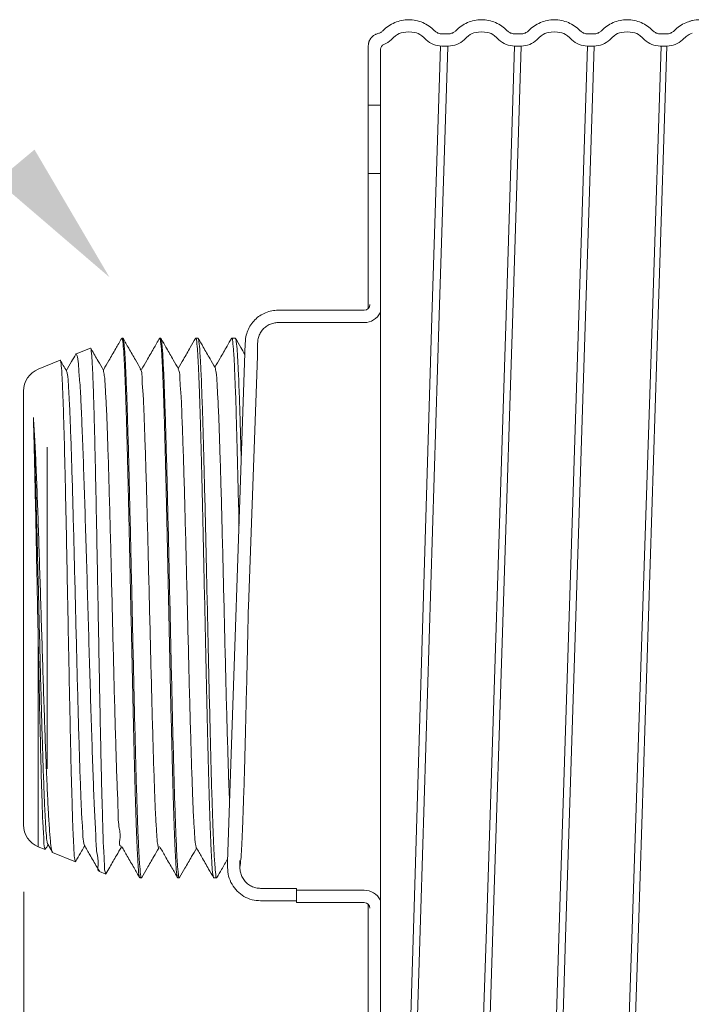
# Model space of a CAD drawing. Extents: x -6.1 to 11.8, y 25.8 to 41.7.
# Drawn here: x -1.7 to -0.1, y 36.9 to 39.2 of the extents above; entities that cross this region are included whole.
import ezdxf

# ---------------------------------------------------------------- set-up
doc = ezdxf.new("R2010")
doc.units = 0
doc.header["$LTSCALE"] = 1.21
doc.header["$MEASUREMENT"] = 0
doc.layers.get('0').update_dxf_attribs({"linetype": 'CONTINUOUS'})
doc.layers.add('3', color=3, linetype='CONTINUOUS')
doc.layers.add('Dim', color=3, linetype='CONTINUOUS', lineweight=15)

msp = doc.modelspace()

# ---------------------------------------------------------------- linework, layer by layer
at = {"color": 7, "lineweight": 20}
for p, q in [((-0.672474766061363, 39.21119920274038), (-0.6879014364626812, 39.21119920274038)), ((-0.672474766061363, 39.21119920274038), (-0.6723003169192907, 39.21120041363115)), ((-0.5010673177977765, 39.21119920274038), (-0.5164939880791053, 39.21119920274038)), ((-0.5010673177977765, 39.21119920274038), (-0.5009386962882303, 39.21119997592509)), ((-0.3296598694142006, 39.21119920274038), (-0.3450865398155187, 39.21119920274038)), ((-0.3296598694142006, 39.21119920274038), (-0.3295312479046473, 39.21119997592509)), ((-0.1582524211506282, 39.21119920274038), (-0.173679091431957, 39.21119920274038)), ((-0.1582524211506282, 39.21119920274038), (-0.1580779718885736, 39.21120041363115)), ((-0.8610229592952976, 38.56528274898466), (-0.8610229592952976, 39.18277376201973)), ((-0.8322265079754914, 39.17488588538648), (-0.8322265079754914, 36.49660803753175)), ((-0.6907273676661845, 39.18240275142058), (-0.7111511519431275, 38.54420034007986)), ((-0.6941000604931915, 38.54939368908246), (-0.6738877316625391, 39.18098853975086)), ((-0.672474766061363, 39.18240275142058), (-0.6879014364626812, 39.18240275142058)), ((-0.516493988080768, 39.18240275142058), (-0.5352027953281535, 38.59778994312777)), ((-0.5196242263963242, 38.60253479747693), (-0.5010672642314944, 39.18240275142058)), ((-0.5010673177977765, 39.18240275142058), (-0.5164939880791053, 39.18240275142058)), ((-0.3450865398155187, 39.18240275142058), (-0.3637915998199546, 38.59790703617436)), ((-0.3484253091866449, 38.59602029292625), (-0.329659869534197, 39.18240275142058)), ((-0.3296598694142006, 39.18240275142058), (-0.3450865398155187, 39.18240275142058)), ((-0.1716033780623505, 39.18240275142058), (-0.1909874473734234, 38.57668935419401)), ((-0.1776887457848417, 38.57505647895888), (-0.1582524211486103, 39.18240275142058)), ((-0.1582524211506282, 39.18240275142058), (-0.173679091431957, 39.18240275142058)), ((-0.8610229592952976, 39.04321990337487), (-0.8322265079754914, 39.04321990337487)), ((-0.8322265079754914, 38.88247019752308), (-0.8610229592952976, 38.88247019752308)), ((-0.8705657968009675, 38.56126972597745), (-1.077138036051601, 38.56126972597745)), ((-1.073371189564305, 38.56126757921309), (-1.073033846273582, 38.56126972597745)), ((-1.073033846273582, 38.53213636751185), (-1.073348582563703, 38.5321335315008)), ((-0.8705657968009675, 38.53213636751185), (-1.073033846273596, 38.53213636751185)), ((-1.441109290514909, 38.49540253296355), (-1.441606187339154, 38.49497245124469)), ((-1.441109290514909, 38.49540253296355), (-1.438953399275498, 38.49540253296355)), ((-1.438953408584304, 38.49540253296355), (-1.438419543709877, 38.49494048141901)), ((-1.35197553787652, 38.49540253296355), (-1.352472434700765, 38.49497245124469)), ((-1.35197553787652, 38.49540253296355), (-1.349819646637108, 38.49540253296355)), ((-1.349819655945915, 38.49540253296355), (-1.349285791071487, 38.49494048141901)), ((-1.267669229670936, 38.49497245136558), (-1.267172333088489, 38.49540253296355)), ((-1.267172333088489, 38.49540253296355), (-1.261917726181331, 38.49540253296355)), ((-1.261383870736601, 38.4949404815399), (-1.261917726181331, 38.49540253296355)), ((-1.182866024762028, 38.4949724514865), (-1.182369128179566, 38.49540253296355)), ((-1.182369128179566, 38.49540253296355), (-1.174015805725581, 38.49540253296355)), ((-1.17348195003904, 38.49494048117721), (-1.174015805725581, 38.49540253296355)), ((-1.548741415268914, 38.45843475901681), (-1.514893137872271, 38.4721103508265)), ((-1.514893137872271, 38.4721103508265), (-1.514443916522389, 38.47181237593828)), ((-1.549429846463831, 38.45769977907575), (-1.548741415268914, 38.45843475901681)), ((-1.637904113190153, 38.42241069069176), (-1.586168934473257, 38.44331305975078)), ((-1.585697547646753, 38.44300041515108), (-1.586168934473257, 38.44331305975078)), ((-1.672682897409267, 37.35057337219418), (-1.672682897409267, 38.37084902268322)), ((-1.637904113190153, 37.29901170418565), (-1.637904113190153, 37.77578867817499)), ((-1.637904113190153, 37.29901170418565), (-1.621806832894642, 37.29250798072492)), ((-1.621806805451804, 37.2925079696027), (-1.621323523179818, 37.29282851387299)), ((-1.61557381798233, 37.30481184340736), (-1.604758060100558, 37.28609437847719)), ((-1.604758060100558, 37.28609437847719), (-1.604042898970697, 37.28533088554168)), ((-1.604042898970697, 37.28533088554168), (-1.550531036172764, 37.2637106895283)), ((-1.550070998715377, 37.26401582337209), (-1.550531036172764, 37.2637106895283)), ((-1.493439752281937, 37.2406443136433), (-1.494103557090362, 37.24135290215149)), ((-1.493439931567131, 37.24064438605858), (-1.479255239450886, 37.23491339845258)), ((-1.479255178399633, 37.23491337379029), (-1.478816338061229, 37.23520454140235)), ((-1.398707688181339, 37.22601986191383), (-1.399204584763787, 37.22644994351178)), ((-1.398707688181339, 37.22601986191383), (-1.395002439108048, 37.22601986191383)), ((-1.394468583542441, 37.22648191333748), (-1.395002439108048, 37.22601986191383)), ((-1.30957393554295, 37.22601986191383), (-1.310070832125398, 37.22644994351178)), ((-1.30957393554295, 37.22601986191383), (-1.305868686469658, 37.22601986191383)), ((-1.305334830904052, 37.22648191333748), (-1.305868686469658, 37.22601986191383)), ((-1.225267627216475, 37.2264499433909), (-1.224770730634027, 37.22601986191383)), ((-1.224770730634027, 37.22601986191383), (-1.217966766013909, 37.22601986191383)), ((-1.217432910569165, 37.2264819132166), (-1.217966766013909, 37.22601986191383)), ((-1.114815509612619, 37.20118213328799), (-1.030200872797899, 37.20118213328799)), ((-1.030200872797899, 37.16772407937303), (-1.030200872797899, 37.20118213328799)), ((-0.8705657968009675, 37.19685743783862), (-1.030200872797899, 37.19685743783862)), ((-1.114881486715653, 37.17186684586018), (-1.030200872797899, 37.17186684586018)), ((-0.8705657968009675, 37.16772407937303), (-1.030200872797899, 37.16772407937303)), ((-0.8610229592952976, 36.47642108068825), (-0.8610229592952976, 37.16371105636585)), ((-0.7527260831100762, 37.15676051844101), (-0.7736051070316634, 36.50433277867909)), ((-0.7581784903131492, 36.50433277867909), (-0.7374483788771329, 37.15210730018379)), ((-0.5830629187086913, 37.10508523253868), (-0.6021977123308915, 36.50716120201852)), ((-0.2401418849269135, 37.10557338236645), (-0.259382815683729, 36.50433277867909)), ((-0.2444371791555824, 36.50918616108635), (-0.2252932208943079, 37.10739656905968)), ((-0.5867710419295662, 36.50433277867909), (-0.5676955197666587, 37.10040469544798)), ((-0.4122255112933573, 37.08444416986448), (-0.4307902639482464, 36.50433277867908)), ((-0.4153635936659583, 36.50433287609672), (-0.3967379881146371, 37.08634579859744))]:
    msp.add_line(p, q, dxfattribs=at)
at = {"color": 7, "linetype": 'Continuous', "lineweight": 20}
msp.add_line((-1.616812136467608, 37.48251913108385), (-1.616812136467608, 38.2388701304284), dxfattribs=at)
at = {"color": 7, "lineweight": 20}
for centre, radius, start, end in [((-0.8439063977965802, 39.23519623368131), 0.05279349408630184, 291.4354397875163, 314.3462214197245), ((-0.6878667051779672, 39.23519623408253), 0.05279349408630184, 225.6380383664969, 269.9623067915986), ((-0.6725101020875428, 39.23519623368131), 0.05279349408630184, 270.0383493927877, 314.3462214197245), ((-0.5164592567943984, 39.23519623408253), 0.05279349408630184, 225.6380383664969, 269.9623067915986), ((-0.5011026537039811, 39.23519623368131), 0.05279349408630184, 270.0383493927877, 314.3462214197245), ((-0.3450518085308119, 39.23519623408253), 0.05279349408630184, 225.6380383664969, 269.9623067915986), ((-0.3296952054403803, 39.23519623368131), 0.05279349408630184, 270.0383493927877, 314.3462214197245), ((-0.1736443601472359, 39.23519623408253), 0.05279349408630184, 225.6380383664969, 269.9623067915986), ((-0.1582877570568115, 39.23519623368131), 0.05279349408630184, 270.0383493927877, 314.3462214197245), ((-0.8202279865922435, 39.17488588538648), 0.01199852138325042, 111.4354397875202, 180), ((-0.8705657968009675, 38.57462251527421), 0.01335278929673241, 270, 359.9999999905004), ((-0.8705657968009675, 38.57462251527421), 0.0424861477623304, 270, 332.5602696719511), ((-1.617071847058519, 38.37084902268322), 0.05561105035075036, 112.0000000001005, 180.0000000000004), ((-1.617071847058519, 37.35057337219418), 0.05561105035075036, 180.0000000000004, 247.9999999999008), ((-0.8705657968009675, 37.15437129007631), 0.0424861477623304, 27.43973032804888, 90.00000000000037), ((-0.8705657968009675, 37.15437129007631), 0.01335278929673241, 4.071109992273301e-13, 90.00000000000037)]:
    msp.add_arc(centre, radius, start, end, dxfattribs=at)
for points in [[(-0.8265510169446557, 39.21859842475023), (-0.81370217798883, 39.22949077737025), (-0.7988632934327455, 39.23764116345169), (-0.7827225965432589, 39.24273316230816), (-0.7658855323493299, 39.2444957016647)], [(-0.7658855323493299, 39.2444957016647), (-0.7490658238966219, 39.24273416130503), (-0.7329246047114637, 39.23764297858802), (-0.7180833455280151, 39.22949206241189), (-0.705232633962936, 39.21859842475023)], [(-0.6551435685611082, 39.21859842475023), (-0.6422947296052612, 39.22949077737025), (-0.6274558450491767, 39.23764116345171), (-0.6113151482796368, 39.24273316230816), (-0.5944607828178263, 39.24449569830514)], [(-0.5944607828178263, 39.24449569830514), (-0.5776583755130531, 39.24273416130503), (-0.5615171564478842, 39.23764297858802), (-0.5466758971444463, 39.22949206241189), (-0.5338251856993566, 39.21859842475023)], [(-0.4837361201775252, 39.21859842475023), (-0.4708872813416534, 39.22949077737025), (-0.456048396785576, 39.23764116345171), (-0.4399076998960609, 39.24273316230816), (-0.4230706357021674, 39.2444957016647)], [(-0.4230706357021674, 39.2444957016647), (-0.4062509271294488, 39.24273416130503), (-0.3901097080643297, 39.23764297858802), (-0.3752684488808526, 39.22949206241189), (-0.3624177373157877, 39.21859842475023)], [(-0.3123286719139458, 39.21859842475023), (-0.2994798329580846, 39.22949077737025), (-0.284640948402, 39.23764116345169), (-0.2685002516324886, 39.24273316230816), (-0.2516631873185915, 39.2444957016647)], [(-0.2516631873185915, 39.2444957016647), (-0.2348434788658835, 39.24273416130503), (-0.2187022598007147, 39.23764297858802), (-0.2038610004972909, 39.22949206241189), (-0.191010289052187, 39.21859842475023)], [(-0.1409212235303698, 39.21859842475023), (-0.1282500484804032, 39.22936851723677), (-0.1136287016764683, 39.23747109065032), (-0.1075530861143008, 39.23983626534217)], [(-0.1075530861143008, 39.23983626534217), (-0.1006352652998075, 39.24191171545771)], [(-0.1006352652998075, 39.24191171545771), (-0.09772129539780394, 39.2425990088803), (-0.08111906938400182, 39.24449108103413)], [(-0.8475304372226162, 39.2078220758747), (-0.8444437931197584, 39.20960241131817), (-0.8418518362950209, 39.21074852939832)], [(-0.8418518362950209, 39.21074852939832), (-0.8382193705755725, 39.21189530019804)], [(-0.8382194120904387, 39.21189546829732), (-0.8349771224483504, 39.21294072956638)], [(-0.8349771224483504, 39.21294072956638), (-0.8319109281454118, 39.21442358230963), (-0.8290816036122592, 39.21631806904586), (-0.8269845813551129, 39.21815779033104)], [(-0.8269845813551129, 39.21815779033104), (-0.8265510169446557, 39.21859842475023)], [(-0.705232633962936, 39.21859842475023), (-0.7023352821329993, 39.21603856193043), (-0.6990637590534163, 39.21398058718133), (-0.6955076068095991, 39.21246196936556), (-0.6917563948436225, 39.21152154181748), (-0.687901436462667, 39.2111992027404)], [(-0.6723003127198055, 39.21119987081804), (-0.6686219908113671, 39.21152117706244), (-0.664872890465162, 39.21246052270381), (-0.6613164587758007, 39.21397848600029), (-0.6580426936525114, 39.21603723753365), (-0.6555786059100299, 39.21815634270943)], [(-0.6555786059100299, 39.21815634270943), (-0.6551435685611082, 39.21859842475023)], [(-0.5338251856993566, 39.21859842475023), (-0.5309278338694128, 39.21603856193043), (-0.5276563107898298, 39.21398058718133), (-0.5241001585459912, 39.21246196936556), (-0.5203489464600608, 39.21152154181748), (-0.5164939880790982, 39.21119920274037)], [(-0.5009386938885214, 39.21119956593564), (-0.4972145424277983, 39.21152117706244), (-0.4934654422015825, 39.21246052270381), (-0.4899090103922106, 39.21397848600029), (-0.4866352453889178, 39.21603723753365), (-0.4841705583203222, 39.21815693531639)], [(-0.4841705583203222, 39.21815693531639), (-0.4837361201775252, 39.21859842475023)], [(-0.3624177373157877, 39.21859842475023), (-0.3595203854858511, 39.21603856193043), (-0.3562488624062539, 39.21398058718133), (-0.3526927101624366, 39.21246196936556), (-0.3489414981964885, 39.21152154181748), (-0.3450865398155258, 39.21119920274037)], [(-0.3295312456249349, 39.21119956593564), (-0.3258070941642117, 39.21152117706244), (-0.3220579938180208, 39.21246052270381), (-0.3185015621286382, 39.21397848600028), (-0.3152277970053561, 39.21603723753365), (-0.3127631100567214, 39.21815693531639)], [(-0.3127631100567214, 39.21815693531639), (-0.3123286719139458, 39.21859842475023)], [(-0.191010289052187, 39.21859842475023), (-0.1881129372222716, 39.21603856193043), (-0.1848414141426744, 39.21398058718133), (-0.1812852618988501, 39.21246196936556), (-0.1775340498129054, 39.21152154181748), (-0.1736790914319428, 39.21119920274037)], [(-0.1580779678090636, 39.21119987081804), (-0.1543996457806287, 39.21152117706244), (-0.1506505455544271, 39.21246052270381), (-0.1470941137450623, 39.21397848600029), (-0.1438203487417695, 39.21603723753365), (-0.1413562608793129, 39.21815634270943)], [(-0.1413562608793129, 39.21815634270943), (-0.1409212235303698, 39.21859842475023)], [(-0.8610229592953047, 39.18277376201974), (-0.8602908079606664, 39.18936077280102), (-0.8598671983634532, 39.19102029321292)], [(-0.8598671983634532, 39.19102029321292), (-0.8591232029284228, 39.19327919220147)], [(-0.8591232029284228, 39.19327919220147), (-0.8581296120918509, 39.19562724812291), (-0.8561061389710076, 39.19922952604249)], [(-0.8561061389710076, 39.19922952604249), (-0.8550390918667077, 39.20075117936423)], [(-0.8550390918667077, 39.20075117936423), (-0.854645871164557, 39.20126482430612), (-0.8500090725722984, 39.20600002793157), (-0.8493033386222066, 39.20655938771986)], [(-0.8493033386222066, 39.20655938771986), (-0.8475304372226162, 39.2078220758747)], [(-1.150722802181839, 38.4835807700692), (-1.14919513857037, 38.49867173819788), (-1.144742856126761, 38.51324833794619), (-1.137596784155456, 38.5267061716941), (-1.127969223994562, 38.53851416745015), (-1.116162963008627, 38.54814124885284), (-1.102705467814637, 38.55528810256928), (-1.088127242910481, 38.55974157049779), (-1.073371195876554, 38.56126895090873)], [(-1.073348594702601, 38.53213528739259), (-1.083803864288917, 38.5308910086931), (-1.094070420603551, 38.52728600151708), (-1.103297038623857, 38.52153553455663), (-1.11098015334705, 38.51385465096313), (-1.116734103079118, 38.50462771842395), (-1.120342166223047, 38.49435906159417), (-1.121589443716239, 38.4835807700692)], [(-1.441606187218248, 38.49497245124472), (-1.455493521124488, 38.47093582319867), (-1.471758654308481, 38.44278540022331), (-1.483971842568884, 38.42164918923633)], [(-1.440687497139528, 38.49500959773381), (-1.441109290514909, 38.49540253296358)], [(-1.44043291253157, 38.49442958052335), (-1.440687497139528, 38.49500959773381)], [(-1.438989269249227, 38.48758886231825), (-1.44043291253157, 38.49442958052335)], [(-1.438793796890813, 38.4934292726448), (-1.437756934780815, 38.49308283985891)], [(-1.397038733947944, 38.42332561650684), (-1.409154676252633, 38.44429233831066), (-1.4249375745867, 38.4716066732018), (-1.438419543709877, 38.49494048141902)], [(-1.437756934780815, 38.49308283985891), (-1.435506652004186, 38.47623719029482), (-1.433256351214432, 38.44350037106665), (-1.431006079197338, 38.3957183213935), (-1.428755832084342, 38.33412504129474), (-1.426505581707197, 38.26031005380621), (-1.424255351761069, 38.17617984125569), (-1.422005133299855, 38.08390614330658), (-1.419754891264368, 37.98586956759465), (-1.417504598937164, 37.88459965213805), (-1.415254302257786, 37.78271282069279), (-1.413004060464083, 37.68284206004094), (-1.41075386968749, 37.587565214135), (-1.408503660414176, 37.49933883040147), (-1.406253424665174, 37.42044041467689), (-1.404003226876732, 37.3529088932918), (-1.401753031747965, 37.29848621772041), (-1.399502790558749, 37.25857654449787), (-1.397252573669142, 37.23421160186707)], [(-1.352472434579859, 38.49497245124472), (-1.366359768486099, 38.47093582319867), (-1.382624901670091, 38.44278540022331), (-1.394838089930495, 38.42164918923633)], [(-1.351553744501139, 38.49500959773381), (-1.35197553787652, 38.49540253296358)], [(-1.351299159893181, 38.49442958052335), (-1.351553744501139, 38.49500959773381)], [(-1.349855516610837, 38.48758886231825), (-1.351299159893181, 38.49442958052335)], [(-1.349660044252424, 38.4934292726448), (-1.348623182142425, 38.49308283985891)], [(-1.307904981309555, 38.42332561650684), (-1.320020923614244, 38.44429233831066), (-1.335803821948311, 38.4716066732018), (-1.349285791071487, 38.49494048141902)], [(-1.348623182142425, 38.49308283985891), (-1.346372899365797, 38.47623719029482), (-1.344122598576043, 38.44350037106665), (-1.341872326558949, 38.3957183213935), (-1.339622079445952, 38.33412504129474), (-1.337371829068807, 38.26031005380621), (-1.335121599122679, 38.17617984125569), (-1.332871380661466, 38.08390614330658), (-1.330621138625979, 37.98586956759465), (-1.328370846298775, 37.88459965213805), (-1.326120549619397, 37.78271282069279), (-1.323870307825693, 37.68284206004094), (-1.3216201170491, 37.587565214135), (-1.319369907775787, 37.49933883040147), (-1.317119672026784, 37.42044041467689), (-1.314869474238343, 37.3529088932918), (-1.312619279109576, 37.29848621772041), (-1.31036903792036, 37.25857654449787), (-1.308118821030753, 37.23421160186707)], [(-1.26766922967095, 38.4949724513656), (-1.280001534866891, 38.47362724921564), (-1.29626644125451, 38.44547702547293), (-1.308485576995842, 38.42433035706969)], [(-1.267172333088489, 38.49540253296358), (-1.266114458222212, 38.49510738855695)], [(-1.266114458222212, 38.49510738855695), (-1.265058127771532, 38.4876315872002)], [(-1.221555218220466, 38.4260115581862), (-1.233674124594138, 38.44698358334993), (-1.249456796131845, 38.47429772614117), (-1.261383870736601, 38.49494048153989)], [(-1.220147451681903, 37.23371474868541), (-1.222327030448191, 37.2565974244669), (-1.224511577699182, 37.29421521252785), (-1.226694877570118, 37.34558472440999), (-1.228889941596073, 37.40985023347024), (-1.231112966011885, 37.48621580147297), (-1.233335920067653, 37.57201443680867), (-1.235531613102943, 37.66391053669305), (-1.237715750766448, 37.76012671235638), (-1.239929151448216, 37.86011712646955), (-1.242146509097999, 37.96029967688256), (-1.244340290563891, 38.05696881688213), (-1.246526754340913, 38.14852611550928), (-1.248722811265914, 38.23341998214644), (-1.250903890805226, 38.30866783755093), (-1.253080777875788, 38.37293759299847), (-1.25527464614327, 38.42518284618247), (-1.257496748261907, 38.46397464904065), (-1.259720494533347, 38.48759067427135), (-1.261265391031138, 38.49530635062963)], [(-1.182866024762014, 38.4949724514865), (-1.193643351055847, 38.47631860632326), (-1.209908033427645, 38.44816857927441), (-1.222133063698529, 38.42701154763107)], [(-1.182369128179552, 38.49540253296358), (-1.180406315484625, 38.49368930810282)], [(-1.514503474627482, 38.47222057108205), (-1.513083331486975, 38.46506777792781)], [(-1.484874035994061, 38.42063965222037), (-1.496986988721211, 38.44160102436206), (-1.512770116994879, 38.46891555389186), (-1.514443916522374, 38.47181237593831)], [(-1.399307136376386, 37.22610055354789), (-1.400827765299859, 37.23383394335555), (-1.40294792148277, 37.25708492918919), (-1.405068071621024, 37.29520013174074), (-1.407188140276993, 37.34723875989106), (-1.409308168675388, 37.41191930763929), (-1.411428191512677, 37.48764985317895), (-1.413548239012279, 37.57256694371613), (-1.415668276840371, 37.66457844982827), (-1.417788349123164, 37.76142080458872), (-1.419908503492671, 37.86071186066091), (-1.422028657257734, 37.96000287490394), (-1.424148729298714, 38.05684517006387), (-1.426268781754935, 38.14885721620767), (-1.428388917748642, 38.23377751163382), (-1.430509059907898, 38.30951139564992), (-1.432629128684759, 38.37419165869376), (-1.434749175217199, 38.42622798817341), (-1.436869242785129, 38.46434016282414), (-1.438989269249227, 38.48758886231825)], [(-1.310173383737997, 37.22610055354789), (-1.311694012661469, 37.23383394335555), (-1.313814168844381, 37.25708492918919), (-1.315934318982634, 37.29520013174074), (-1.318054387638604, 37.34723875989106), (-1.320174416036998, 37.41191930763929), (-1.322294438874287, 37.48764985317895), (-1.32441448637389, 37.57256694371613), (-1.326534524201982, 37.66457844982827), (-1.328654596484775, 37.76142080458872), (-1.330774750854282, 37.86071186066091), (-1.332894904619344, 37.96000287490394), (-1.335014976660325, 38.05684517006387), (-1.337135029116546, 38.14885721620767), (-1.339255165110252, 38.23377751163382), (-1.341375307269509, 38.30951139564992), (-1.34349537604637, 38.37419165869376), (-1.34561542257881, 38.42622798817341), (-1.347735490146739, 38.46434016282414), (-1.349855516610837, 38.48758886231825)], [(-1.265058127771532, 38.4876315872002), (-1.262916886417067, 38.4641160055606), (-1.260775099107185, 38.42543341881581), (-1.258658225789624, 38.37325177512282), (-1.256548410965088, 38.30872293153942), (-1.25443151395239, 38.23299922253213), (-1.252328686051875, 38.1487257148121), (-1.250226537210615, 38.05750541576505), (-1.248107422888644, 37.96073308764814), (-1.245961782337424, 37.86025272386074), (-1.243816325060884, 37.75979243808042), (-1.24169766348539, 37.66307385332881), (-1.239598519333377, 37.57203234030275), (-1.237485890589689, 37.48744659684512), (-1.23536011974587, 37.41155064844644), (-1.23324759605871, 37.34713963573257), (-1.231132804891423, 37.29523623274211), (-1.228999363107668, 37.25691657072373), (-1.226872858077094, 37.23370245356575), (-1.225371903980552, 37.22610246801875)], [(-1.549429846342925, 38.45769977907575), (-1.559580282443555, 38.44013255799933), (-1.571809924079467, 38.41896803832806)], [(-1.49421467328829, 37.24162632149684), (-1.494243562261779, 37.24161479477682), (-1.497099628782813, 37.25544358281998), (-1.49995709887839, 37.28511230485758), (-1.502815897715372, 37.32980415351928), (-1.505675956263552, 37.38830686472737), (-1.508537373897447, 37.45904961006777), (-1.511400221098036, 37.5401419782018), (-1.514264412151711, 37.62941887002992), (-1.517129879599899, 37.72450182909687), (-1.519996748446566, 37.82286879066339), (-1.522864976741623, 37.92190905951611), (-1.525734523381239, 38.0189978396554), (-1.528605467067159, 38.11156989935218), (-1.531477916724519, 38.19718375548821), (-1.534351798487315, 38.27358015171849), (-1.5372269906157, 38.3387478729406), (-1.540103459501275, 38.3909808864951), (-1.54298133945678, 38.42892279050649), (-1.545860695402105, 38.45159709772697), (-1.548734575835077, 38.45843750958771)], [(-1.513083331486975, 38.46506777792781), (-1.51127405787971, 38.44264700414553), (-1.509465289003195, 38.40539382739745), (-1.507657073819296, 38.3542328518766), (-1.505849376422624, 38.29044068328324), (-1.504042162600335, 38.21561465329091), (-1.502235491952909, 38.13163724745475), (-1.500429414772121, 38.0406251884588), (-1.498623854411399, 37.94486877860496), (-1.496818774481802, 37.8467819575837), (-1.495014229385454, 37.74884478759141), (-1.493210269534963, 37.65353551052984), (-1.491406858420454, 37.56326333794122), (-1.489603970291604, 37.48031318764785), (-1.487801622677999, 37.40678932630492), (-1.485999796115742, 37.34455861481744), (-1.484198469569371, 37.29520539665647), (-1.482397627927178, 37.25999185697241), (-1.48059731350191, 37.23982631619648), (-1.478837099600604, 37.23528049848086)], [(-1.584296161750821, 38.43613803861795), (-1.585754239606651, 38.44342791168145)], [(-1.571223744922825, 38.41795366435966), (-1.578990912157103, 38.43139441275891), (-1.585697547646738, 38.44300041515108)], [(-1.550641022982781, 37.26375741562532), (-1.552401127112724, 37.27254998812609), (-1.554294321663541, 37.2976995220413), (-1.556184208565817, 37.33832719485424), (-1.558047300492397, 37.39242641685114), (-1.559912960319686, 37.45907684424985), (-1.561800938554008, 37.53736570737247), (-1.563685304246114, 37.62420528376781), (-1.565547308251304, 37.71619312423481), (-1.567419559680594, 37.81235916085424), (-1.569290004113391, 37.90949808269706), (-1.571147782887685, 38.00443036313949), (-1.57301120025982, 38.09554634141719), (-1.574903866263888, 38.18137700061801), (-1.576805494834979, 38.25842730035099), (-1.578689830182803, 38.32359818680901), (-1.580550934256131, 38.37531206903238), (-1.582415851313222, 38.41315141369402), (-1.584296161750821, 38.43613803861795)], [(-1.355038962556982, 37.29674510536866), (-1.356799998172015, 37.3045321125705), (-1.359099604444374, 37.3283378993883), (-1.361399210837625, 37.36700606715489), (-1.363698817109999, 37.41945290495617), (-1.365998423382358, 37.48421015750974), (-1.368298029654731, 37.55946612862166), (-1.370597635927105, 37.64311636654878), (-1.37289724219945, 37.73282251257915), (-1.375196848471823, 37.8260776675906), (-1.377496454744197, 37.92027644891753), (-1.379796061137448, 38.01278778013842), (-1.382095667409807, 38.10102837974893), (-1.384395273682181, 38.18253489715677), (-1.38669487995454, 38.25503267949328), (-1.388994486226899, 38.31649925223169), (-1.391294092499272, 38.36522074010379), (-1.393593698771632, 38.39983965500515), (-1.395893305164883, 38.41939271827962), (-1.397702775586914, 38.42282028421162)], [(-1.265905209918593, 37.29674510536866), (-1.267666245533626, 37.3045321125705), (-1.269965851805985, 37.3283378993883), (-1.272265458199236, 37.36700606715489), (-1.274565064471609, 37.41945290495617), (-1.276864670743969, 37.48421015750974), (-1.279164277016342, 37.55946612862166), (-1.281463883288716, 37.64311636654878), (-1.283763489561061, 37.73282251257915), (-1.286063095833434, 37.8260776675906), (-1.288362702105808, 37.92027644891753), (-1.290662308499058, 38.01278778013842), (-1.292961914771418, 38.10102837974893), (-1.295261521043791, 38.18253489715677), (-1.29756112731615, 38.25503267949328), (-1.29986073358851, 38.31649925223169), (-1.302160339860883, 38.36522074010379), (-1.304459946133242, 38.39983965500515), (-1.306759552526493, 38.41939271827962), (-1.308569022948525, 38.42282028421162)], [(-1.528770774541151, 37.30239721583241), (-1.530562380034119, 37.30711589131015), (-1.532849075959369, 37.32770945680055), (-1.535135771884605, 37.36301745028203), (-1.537422467809854, 37.41206104485315), (-1.539709163735075, 37.47348233182076), (-1.541995859660325, 37.54558191800128), (-1.544282555585561, 37.62636594413839), (-1.546569251389904, 37.71360122325946), (-1.548855947315154, 37.80487697510715), (-1.551142643240375, 37.89767144841927), (-1.553429339165625, 37.98942159178269), (-1.55571603509086, 38.07759384698392), (-1.558002731016096, 38.15975410964477), (-1.560289426941345, 38.23363492586788), (-1.562576122866581, 38.29719806929651), (-1.564862818791816, 38.34869077138185), (-1.567149514717052, 38.38669405451846), (-1.569436210642287, 38.4101618344708), (-1.571174043755498, 38.41798035391612)], [(-1.44293586157854, 37.3007068916022), (-1.443370996528479, 37.30070152392692), (-1.445670602800838, 37.31593217285688), (-1.447970209073212, 37.34637382127751), (-1.450269815466463, 37.39117240712959), (-1.452569421738836, 37.44907311699099), (-1.454869028011196, 37.51845553286502), (-1.457168634283569, 37.59737898142036), (-1.459468240555914, 37.68363681581643), (-1.461767846828288, 37.77481811193242), (-1.464067453100633, 37.86837505409044), (-1.46636705937302, 37.96169412723424), (-1.468666665766271, 38.05216912529194), (-1.470966272038645, 38.13727393697427), (-1.473265878311004, 38.21463307618127), (-1.475565484583377, 38.28208798802517), (-1.477865090855737, 38.33775727837822), (-1.48016469712811, 38.38008918858081), (-1.482464303400469, 38.40790484959545), (-1.484744711771093, 38.4204439888501)], [(-1.637904113190153, 37.77578867817499), (-1.639636954123553, 37.86205885556457), (-1.641346393080703, 37.94849305242782), (-1.643019886989215, 38.03236687857238), (-1.644670898196317, 38.11230485729062), (-1.646307765941707, 38.18666548432633), (-1.647912678126822, 38.25273096652926), (-1.649470567904764, 38.30838703632223)], [(-1.615729312886479, 37.30472107251224), (-1.617456825072317, 37.31326908864905), (-1.619743520997552, 37.33730121461785), (-1.622030216922774, 37.37578196468222), (-1.624316912848037, 37.42764494182407), (-1.626603608652381, 37.49145444982209), (-1.628890304577602, 37.56544523701815), (-1.631177000502852, 37.64757133055714), (-1.633463696428088, 37.73556261132167), (-1.635750392353323, 37.82698756411155), (-1.638037088278573, 37.91932046896989), (-1.640323784203808, 38.0100111770935), (-1.642610480129044, 38.09655554416237), (-1.644897176054279, 38.17656457349283), (-1.647183871979514, 38.24783036361067), (-1.649470567904764, 38.30838703632223)], [(-1.649470567904764, 38.30838703632223), (-1.646315347057687, 38.258162297859), (-1.643351426047751, 38.19787495405825), (-1.640550038003944, 38.12928874335293), (-1.637904113190153, 38.05479728987056)], [(-1.637904113190153, 38.05479728987056), (-1.63530478995299, 37.97534781167509), (-1.632696665420859, 37.89281950154295), (-1.630099963882039, 37.8096424689237), (-1.627511757052041, 37.72753377596146), (-1.624915597962747, 37.64776259859924), (-1.622293815477541, 37.57161201542178), (-1.619650954107264, 37.50105832625441), (-1.617020447578078, 37.43862143824849), (-1.614423431111454, 37.38599462882279), (-1.611844871952435, 37.34377391521237), (-1.609246193198992, 37.31229616764115), (-1.606635246526956, 37.29259498227889), (-1.60494184108186, 37.28589115550999)], [(-1.163247247431507, 37.25007940360261), (-1.161054731446477, 37.26982134586466), (-1.158862215461447, 37.30454319479456), (-1.156669699476446, 37.35337030482005), (-1.15447718349143, 37.41507271786539), (-1.152284667506429, 37.48809614667803), (-1.150092151521413, 37.57060112727062), (-1.147899635536412, 37.66050935492055), (-1.14570711955141, 37.75555603730074), (-1.143514603566366, 37.85334694378631), (-1.143266026584151, 37.8644969020683)], [(-1.637904113190153, 37.77578867817499), (-1.636048748902589, 37.68628049382288), (-1.634193841592769, 37.60121619442808), (-1.632339454246285, 37.52287894884542), (-1.630485670037892, 37.45337503987237), (-1.628632568032039, 37.39457557685648), (-1.626780196948808, 37.34806540945019), (-1.624928542280976, 37.31510099256876), (-1.623077394399054, 37.29657840423339), (-1.621260826435396, 37.29305012439222)], [(-1.621323523179818, 37.292828513873), (-1.614986201521823, 37.30379492051858)], [(-1.54690006037206, 37.26950349232267), (-1.535816824339399, 37.28868360576995), (-1.52863369076325, 37.30111378399663)], [(-1.529218488347986, 37.30212584297372), (-1.516401014093837, 37.27994397063695), (-1.50011108200821, 37.25175072134994), (-1.494103556969471, 37.24135290227237)], [(-1.478816338182106, 37.23520454140235), (-1.469596634854064, 37.25116127298888), (-1.453813621912865, 37.27847570483671), (-1.442281179400247, 37.29843262462583)], [(-1.441377619514846, 37.29943986563076), (-1.42857941751199, 37.2772911730227), (-1.412314398088874, 37.24914085002634), (-1.399204584763787, 37.22644994351181)], [(-1.394468583542412, 37.22648191333748), (-1.381764067783585, 37.24847018692468), (-1.365981283210381, 37.27578442546366), (-1.354443100065744, 37.29575144542845)], [(-1.352243866876456, 37.29943986563076), (-1.339445664873601, 37.2772911730227), (-1.323180645450485, 37.24914085002634), (-1.310070832125398, 37.22644994351181)], [(-1.305334830904023, 37.22648191333748), (-1.292630315145196, 37.24847018692468), (-1.276847530571992, 37.27578442546366), (-1.265309347427355, 37.29575144542845)], [(-1.265888589709938, 37.29675391113666), (-1.253087230812817, 37.2745995835576), (-1.236822436856251, 37.24644945858495), (-1.225267627216475, 37.22644994339092)], [(-1.550070998715363, 37.26401582337211), (-1.54690006037206, 37.26950349232267)], [(-1.550531036172764, 37.26371068952831), (-1.550641022982781, 37.26375741562532)], [(-1.114881486715639, 37.17186684586017), (-1.134698978816751, 37.17452243718493), (-1.153698309343689, 37.18241366241269), (-1.169662254795746, 37.19465888141589), (-1.181879528231825, 37.21075395744968), (-1.189756456870832, 37.22996935637943), (-1.192380605897092, 37.25007940360261)], [(-1.163247247431507, 37.25007940360261), (-1.162031294732252, 37.23923020330396), (-1.158457262749913, 37.22889765629075), (-1.152735879621211, 37.21961006846342), (-1.145078346414529, 37.2118732593825), (-1.135864800896336, 37.20607608922064), (-1.125597693961232, 37.20243915843876), (-1.114815509612619, 37.20118213328799)], [(-1.397252573669142, 37.23421160186707), (-1.396309635842606, 37.22647904646695)], [(-1.396309635842606, 37.22647904646695), (-1.39542729024496, 37.22605632765116)], [(-1.39542729024496, 37.22605632765116), (-1.395092924089873, 37.22602138493126)], [(-1.395092924089873, 37.22602138493126), (-1.395002439108048, 37.22601986191383)], [(-1.308118821030753, 37.23421160186707), (-1.307175883204216, 37.22647904646695)], [(-1.307175883204216, 37.22647904646695), (-1.306293537606571, 37.22605632765116)], [(-1.306293537606571, 37.22605632765116), (-1.305959171451484, 37.22602138493126)], [(-1.305959171451484, 37.22602138493126), (-1.305868686469658, 37.22601986191383)], [(-1.219749960335498, 37.22723011492666), (-1.220147451681903, 37.23371474868541)], [(-1.218058792388952, 37.22602153350947), (-1.219749960335498, 37.22723011492666)], [(-1.217966766013895, 37.22601986191383), (-1.218058792388952, 37.22602153350947)]]:
    msp.add_spline(points, degree=3, dxfattribs=at)
for points in [[(-0.8070041456652319, 39.19745237472193), (-0.7908275916993048, 39.2124055701269), (-0.7869188924198625, 39.21427766157472), (-0.7658869471195402, 39.21564220686691)], [(-0.7658869471195402, 39.21564220686691), (-0.7448595115135817, 39.21427583819159), (-0.7409529497737992, 39.21240244362885), (-0.7247793274216647, 39.19745221035037)], [(-0.6355966931005668, 39.19745237858684), (-0.6194159137929702, 39.21240948572336), (-0.6155048123453568, 39.21428059555142), (-0.5944667038122233, 39.21564220410981)], [(-0.5944667038122233, 39.21564220410981), (-0.5734454308691497, 39.21427290250588), (-0.5695412721296407, 39.21239852843255), (-0.553371875116909, 39.19745220661489)], [(-0.4641892487775863, 39.19745237483337), (-0.4480126949090177, 39.21240557031931), (-0.4441039957370165, 39.21427766158907), (-0.4230720504490577, 39.21564220686891)], [(-0.4230720504490577, 39.21564220686891), (-0.4020446148086094, 39.21427583823155), (-0.3981380531382044, 39.2124024436438), (-0.3819644307775008, 39.19745221035314)], [(-0.2927818006315306, 39.1974523747247), (-0.2766052466526645, 39.21240557014588), (-0.2726965474448235, 39.21427766161569), (-0.2516646020951825, 39.21564220687002)], [(-0.2516646020951825, 39.21564220687002), (-0.2306371664837741, 39.21427583823179), (-0.2267306049004176, 39.21240244386771), (-0.2105569826549356, 39.19745221048353)], [(-0.1213855049254846, 39.19744207092437), (-0.1118290028030131, 39.20626651855125), (-0.1099916025923591, 39.2081240734937), (-0.09833499495307052, 39.21253732903948)]]:
    msp.add_open_spline(points, degree=3, dxfattribs=at)
for points, knots in [([(-1.180406315484625, 38.49368930810282), (-1.180370146250731, 38.49165546429997), (-1.180193386947089, 38.48171605514931), (-1.177121053225754, 38.45898382424413), (-1.175887562582169, 38.42069639411973), (-1.173545679264713, 38.36894323415649), (-1.171612227147811, 38.30501111650662), (-1.169507178176751, 38.23020839292889), (-1.167443623068614, 38.14630673783628), (-1.166076060152712, 38.08669633623495), (-1.165375898906824, 38.05538476415113), (-1.165358199732502, 38.05459273518895)], [0, 0, 0, 0, 0.006100653386256197, 0.02981393655084861, 0.06866495349267251, 0.1209530675691628, 0.1852571131608302, 0.2605343668813324, 0.3454546651009374, 0.4370362439640902, 0.4394129255667836, 0.4394129255667836, 0.4394129255667836, 0.4394129255667836]), ([(-1.151625755081604, 38.45711370699688), (-1.154750626372071, 38.4625216802721), (-1.162036161276909, 38.47513052608224), (-1.169321395929181, 38.48773954537459), (-1.17348195003904, 38.49494048117721)], [0.03281934220478036, 0.03281934220478036, 0.03281934220478036, 0.03281934220478036, 0.05155697705303425, 0.07650638951883106, 0.07650638951883106, 0.07650638951883106, 0.07650638951883106]), ([(-1.160134193897157, 38.207717102993), (-1.160347637272615, 38.21582884880365), (-1.161246158503907, 38.24951021390153), (-1.162812201585631, 38.3047680739267), (-1.16500885181599, 38.36923341497585), (-1.166971603946045, 38.42104574540635), (-1.169358630143513, 38.4590441815193), (-1.170618709764987, 38.48248024524601), (-1.172815589430563, 38.49274715445544), (-1.173363104993165, 38.49530591662169)], [0.9798370142385755, 0.9798370142385755, 0.9798370142385755, 0.9798370142385755, 1.004180590056985, 1.080916178145871, 1.145670001542509, 1.197714012725621, 1.236394511956162, 1.260025883365469, 1.267870448182266, 1.267870448182266, 1.267870448182266, 1.267870448182266]), ([(-1.187538189993568, 37.40446004129892), (-1.188069566474532, 37.42035220356344), (-1.189995867768964, 37.45953896202174), (-1.191850794313034, 37.52609117611054), (-1.194196079953379, 37.60581791731485), (-1.196431483881348, 37.69272538545442), (-1.198705660293591, 37.78427728832347), (-1.200970930312387, 37.8779479070718), (-1.203239467886526, 37.97111139509578), (-1.205502248481729, 38.06116925976865), (-1.207770406829418, 38.14560438779273), (-1.209998925596857, 38.22206793724104), (-1.212309307367313, 38.28840423676282), (-1.214320927564934, 38.34283089462724), (-1.21696067696795, 38.3836659506668), (-1.218026738535563, 38.4101849721167), (-1.220848360253733, 38.42251824250458), (-1.221687519085329, 38.42618619441389)], [0.1100667221831612, 0.1100667221831612, 0.1100667221831612, 0.1100667221831612, 0.1575369155123059, 0.2286969747882018, 0.3092691115398437, 0.3970032650531758, 0.4894493227526052, 0.5840258991615219, 0.6780926437258197, 0.7690241369385147, 0.8542833607087936, 0.9314927432059973, 0.9985009074283842, 1.053443546301094, 1.09479774904288, 1.121433399793489, 1.132708032834126, 1.132708032834126, 1.132708032834126, 1.132708032834126]), ([(-1.217432910569165, 37.2264819132166), (-1.213716387247452, 37.23291434565584), (-1.205277414170034, 37.24752023386858), (-1.196838051435073, 37.26212589694367), (-1.19211523630532, 37.27029914160106)], [0, 0, 0, 0, 0.02228673583479702, 0.0506056729402069, 0.0506056729402069, 0.0506056729402069, 0.0506056729402069]), ([(-1.163200533125213, 37.26671454526272), (-1.163204145656614, 37.2654663245154), (-1.163220091070876, 37.25992127836091), (-1.163235391339036, 37.25437623036827), (-1.163247247431507, 37.25007940360261)], [0.009058604432496791, 0.009058604432496791, 0.009058604432496791, 0.009058604432496791, 0.01280328236015496, 0.02569381169917277, 0.02569381169917277, 0.02569381169917277, 0.02569381169917277])]:
    msp.add_open_spline(points, degree=3, knots=knots, dxfattribs=at)
at = {"layer": '3', "color": 7, "lineweight": 20, "ltscale": 0.25}
for p, q in [((-0.5830629187086913, 37.10508523253868), (-0.5352027953281535, 38.59778994312777)), ((-0.5676955197666587, 37.10040469544798), (-0.5196242263963242, 38.60253479747693)), ((-0.4122255112933573, 37.08444416986448), (-0.3637915998199546, 38.59790703617436)), ((-0.3967379881146371, 37.08634579859744), (-0.3484253091866449, 38.59602029292625)), ((-0.2401418849269135, 37.10557338236645), (-0.1909874473734234, 38.57668935419401)), ((-0.2252932208943079, 37.10739656905968), (-0.1776887457848417, 38.57505647895888)), ((-0.7527260831100762, 37.15676051844101), (-0.7111511519431275, 38.54420034007986)), ((-0.7374483788771329, 37.15210730018379), (-0.6941000604931915, 38.54939368908246)), ((-1.1923427666894, 37.26362984464481), (-1.150722802181839, 38.4835807700692)), ((-1.143266026584151, 37.8644969020683), (-1.121589443716239, 38.45333971237601)), ((-1.192380605897092, 37.25007940360261), (-1.19211523630532, 37.27029914160106))]:
    msp.add_line(p, q, dxfattribs=at)
at = {"layer": '3', "lineweight": 20, "ltscale": 0.25}
msp.add_line((-1.121589443716239, 38.45333971237601), (-1.121589443716239, 38.4835807700692), dxfattribs=at)
at = {"layer": '3', "color": 7, "lineweight": 20}
msp.add_solid([(-1.646769969870981, 38.93891803152827), (-1.470169439228066, 38.63848725722897), (-1.73466100312249, 38.86540268243871)], dxfattribs=at)
at = {"layer": 'Dim', "color": 7, "lineweight": 20}
msp.add_line((-1.67215882316345, 35.58183969642833), (-1.67215882316345, 37.19322469859736), dxfattribs=at)

doc.saveas('drawing.dxf')
